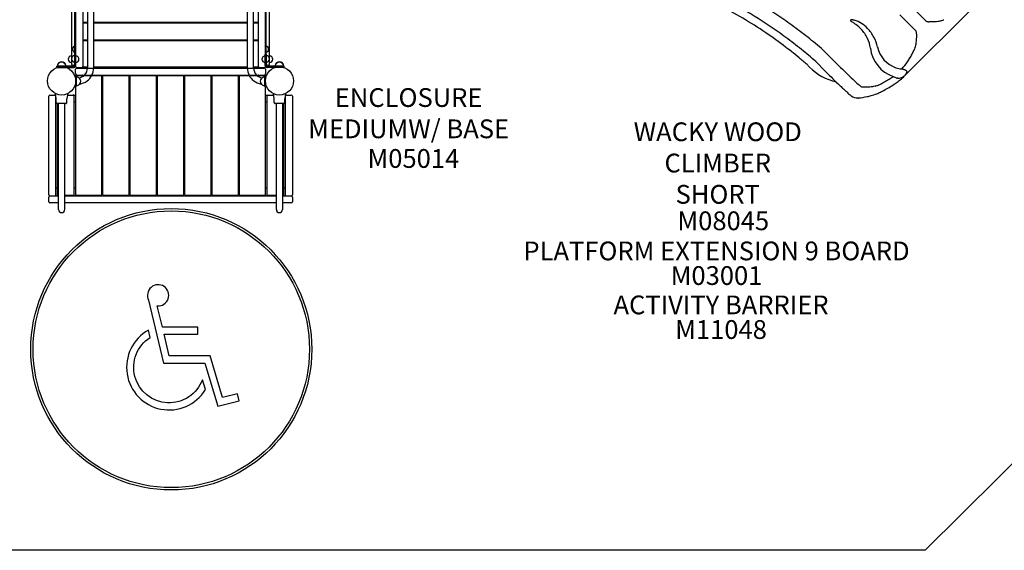
# Model space of a CAD drawing. Units: inches. Extents: x 104 to 628, y 83 to 404.
# Drawn here: x 241 to 451, y 86 to 199 of the extents above; entities that cross this region are included whole.
import ezdxf

# ---------------------------------------------------------------- set-up
doc = ezdxf.new("R2010")
doc.units = ezdxf.units.IN
doc.header["$LTSCALE"] = 12
doc.header["$MEASUREMENT"] = 0
for name, color, linetype in [('1', 7, 'Continuous'), ('14', 2, 'Continuous'), ('20', 7, 'Continuous'), ('6070', 7, 'Continuous'), ('8', 7, 'Continuous')]:
    doc.layers.add(name, color=color, linetype=linetype)
doc.styles.add('NORMAL', font='simplex')

# ---------------------------------------------------------------- blocks, each defined once
blk = doc.blocks.new('HANDICAP-SYMBOL')
at = {"layer": '1'}
for points in [[(-1.91, 4.7), (-2.98, 9.24, 3.809121), (-4.83, 10.48), (-1.66, -2.93), (7.15, -2.93), (9.9, -12.12), (14.51, -11), (14.16, -9.53), (10.94, -10.31), (8.28, -1.42), (-0.46, -1.42), (-1.55, 3.19), (5.69, 3.19), (5.69, 4.7)], [(-4.5, 2.53), (-4.87, 4.07, 1.296211), (7.27, -8.61), (6.64, -6.48, -1.394955)]]:
    blk.add_lwpolyline(points, format="xyb", close=True, dxfattribs=at)
at = {"layer": '1', "ltscale": 36}
for radius in [30, 29.5]:
    blk.add_circle((0, 0), radius, dxfattribs=at)

msp = doc.modelspace()

# ---------------------------------------------------------------- linework, layer by layer
at = {"layer": '1'}
for p, q in [((255.21, 203.97), (255.21, 188.35)), ((256.52, 203.97), (256.52, 188.35)), ((289.33, 188.34), (289.33, 203.95)), ((290.65, 188.34), (290.65, 203.95)), ((251.76, 203.1), (251.76, 189.21)), ((252.51, 188.86), (252.51, 203.42)), ((252.68, 203.59), (252.68, 188.69)), ((254.18, 203.63), (254.18, 188.63)), ((291.68, 188.63), (291.68, 203.63)), ((293.18, 188.69), (293.18, 203.59)), ((293.33, 188.86), (293.33, 203.42)), ((294.08, 189.21), (294.08, 203.1)), ((430.7, 201.79), (434.04, 198.45)), ((428.6, 199.7), (431.94, 196.36)), ((429.75, 186.81), (443.67, 200.71)), ((254.18, 198.13), (255.21, 198.13)), ((255.21, 197.88), (254.18, 197.88)), ((256.52, 198.13), (289.33, 198.13)), ((289.33, 197.88), (256.52, 197.88)), ((290.65, 198.13), (291.68, 198.13)), ((291.68, 197.88), (290.65, 197.88)), ((399.99, 195.86), (399.99, 195.86)), ((254.18, 194.38), (255.21, 194.38)), ((255.21, 194.13), (254.18, 194.13)), ((256.52, 194.38), (289.33, 194.38)), ((289.33, 194.13), (256.52, 194.13)), ((290.65, 194.38), (291.68, 194.38)), ((291.68, 194.13), (290.65, 194.13)), ((252.5, 191.28), (252.5, 188.95)), ((252.68, 191.28), (252.5, 191.28)), ((293.36, 191.28), (293.18, 191.28)), ((293.36, 191.28), (293.36, 188.96)), ((414.68, 189.72), (412.66, 191.74)), ((252.51, 191.21), (252.7, 191.21)), ((252.7, 188.86), (252.7, 191.21)), ((293.15, 188.86), (293.15, 191.21)), ((293.15, 191.21), (293.33, 191.21)), ((410.63, 189.71), (412.67, 187.67)), ((248.67, 188.68), (248.67, 188.49)), ((248.67, 188.68), (252.33, 188.68)), ((248.67, 188.49), (249.66, 188.49)), ((252.32, 188.77), (248.68, 188.77)), ((248.68, 188.59), (248.68, 188.77)), ((248.68, 188.59), (252.32, 188.59)), ((249.7, 188.49), (252.33, 188.49)), ((250.68, 188.59), (250.68, 188.77)), ((252.01, 188.96), (252.26, 188.96)), ((252.68, 187.09), (252.68, 188.09)), ((252.93, 188.44), (253.93, 188.44)), ((252.93, 188.34), (292.93, 188.34)), ((254.18, 188.63), (255.21, 188.63)), ((256.52, 188.63), (289.33, 188.63)), ((290.65, 188.63), (291.68, 188.63)), ((291.93, 188.44), (292.93, 188.44)), ((293.18, 188.09), (293.18, 187.09)), ((297.17, 188.68), (293.52, 188.68)), ((296.16, 188.49), (293.52, 188.49)), ((297.18, 188.77), (293.55, 188.77)), ((297.18, 188.59), (293.55, 188.59)), ((293.58, 188.96), (293.83, 188.96)), ((295.18, 188.59), (295.18, 188.77)), ((297.17, 188.49), (296.2, 188.49)), ((297.17, 188.49), (297.17, 188.68)), ((297.18, 188.59), (297.18, 188.77)), ((252.68, 186.72), (252.68, 161.22)), ((252.87, 186.51), (252.68, 186.51)), ((252.68, 186.51), (252.68, 184.51)), ((252.8, 186.84), (293.05, 186.84)), ((252.8, 186.78), (258.05, 186.78)), ((252.87, 184.51), (252.87, 186.51)), ((258.18, 186.66), (258.18, 161.28)), ((258.51, 161.28), (258.51, 186.66)), ((258.64, 186.78), (263.89, 186.78)), ((264.01, 186.66), (264.01, 161.28)), ((264.34, 161.28), (264.34, 186.66)), ((264.47, 186.78), (269.72, 186.78)), ((269.84, 186.66), (269.84, 161.28)), ((270.18, 161.28), (270.18, 186.66)), ((270.3, 186.78), (275.55, 186.78)), ((275.68, 186.66), (275.68, 161.28)), ((276.01, 161.28), (276.01, 186.66)), ((276.14, 186.78), (281.39, 186.78)), ((281.51, 186.66), (281.51, 161.28)), ((281.84, 161.28), (281.84, 186.66)), ((281.97, 186.78), (287.22, 186.78)), ((287.34, 186.66), (287.34, 161.28)), ((287.68, 161.28), (287.68, 186.66)), ((287.8, 186.78), (293.05, 186.78)), ((292.99, 186.51), (292.99, 184.51)), ((292.99, 186.51), (293.18, 186.51)), ((293.18, 161.22), (293.18, 186.72)), ((293.18, 184.51), (293.18, 186.51)), ((248.54, 181.87), (248.38, 182.89)), ((250.98, 182.89), (250.81, 181.87)), ((252.87, 184.51), (252.68, 184.51)), ((292.99, 184.51), (293.18, 184.51)), ((295.04, 181.87), (294.88, 182.89)), ((297.48, 182.89), (297.31, 181.87)), ((246.93, 161.34), (246.93, 182.34)), ((247.18, 182.59), (248.18, 182.59)), ((248.43, 161.22), (248.43, 182.47)), ((248.55, 180.96), (248.55, 181.79)), ((250.62, 180.77), (248.74, 180.77)), ((248.8, 161.28), (248.8, 180.77)), ((249.02, 158.18), (249.02, 180.77)), ((250.33, 180.77), (250.33, 158.18)), ((250.8, 180.96), (250.8, 181.79)), ((250.93, 182.59), (252.55, 182.59)), ((252.3, 182.47), (252.3, 161.28)), ((252.55, 181.09), (252.3, 181.09)), ((293.3, 182.59), (294.93, 182.59)), ((293.55, 181.09), (293.3, 181.09)), ((293.55, 161.28), (293.55, 182.47)), ((295.05, 180.96), (295.05, 181.79)), ((297.12, 180.77), (295.24, 180.77)), ((295.52, 158.18), (295.52, 180.77)), ((296.83, 180.77), (296.83, 158.18)), ((297.05, 180.77), (297.05, 161.28)), ((297.3, 180.96), (297.3, 181.79)), ((297.43, 182.47), (297.43, 161.22)), ((297.68, 182.59), (298.68, 182.59)), ((298.93, 182.34), (298.93, 161.34)), ((248.55, 162.78), (248.8, 162.78)), ((252.3, 162.78), (252.55, 162.78)), ((293.3, 162.78), (293.55, 162.78)), ((297.05, 162.78), (297.3, 162.78)), ((246.93, 159.84), (246.93, 160.84)), ((247.18, 161.09), (249.02, 161.09)), ((249.02, 161.15), (248.93, 161.15)), ((252.18, 161.15), (250.33, 161.15)), ((250.33, 161.09), (295.52, 161.09)), ((258.05, 161.15), (252.8, 161.15)), ((263.89, 161.15), (258.64, 161.15)), ((269.72, 161.15), (264.47, 161.15)), ((275.55, 161.15), (270.3, 161.15)), ((281.39, 161.15), (276.14, 161.15)), ((287.22, 161.15), (281.97, 161.15)), ((293.05, 161.15), (287.8, 161.15)), ((295.52, 161.15), (293.68, 161.15)), ((296.93, 161.15), (296.83, 161.15)), ((296.83, 161.09), (298.68, 161.09)), ((298.93, 160.84), (298.93, 159.84)), ((249.02, 159.59), (247.18, 159.59)), ((295.52, 159.59), (250.33, 159.59)), ((298.68, 159.59), (296.83, 159.59))]:
    msp.add_line(p, q, dxfattribs=at)
for centre, radius, start, end in [((350.2, 121.88), 93.68, 54.7504, 62.3659), ((355.93, 131.16), 78.28, 55.7488, 64.273), ((347.08, 117.33), 96.33, 54.8017, 59.6536), ((342.64, 110.35), 107.46, 52.7424, 55.0057), ((418.12, 198.51), 0.0632, 131.9808, 184.2153), ((418.14, 198.52), 0.085, 184.2782, 196.1433), ((418.2, 198.54), 0.148, 196.9409, 213.0509), ((418.15, 198.49), 0.102, 120.1164, 132.9342), ((418.32, 198.61), 0.284, 212.262, 219.4341), ((418.18, 198.43), 0.164, 112.1254, 120.2054), ((418.55, 198.8), 0.587, 219.8135, 227.9988), ((418.21, 198.36), 0.244, 104.1209, 112.2667), ((418.26, 198.17), 0.435, 96.4995, 104.1423), ((419.02, 199.31), 1.28, 227.8331, 231.0454), ((418.29, 197.89), 0.721, 91.1706, 96.7333), ((419.65, 200.11), 2.29, 231.2542, 235.4224), ((418.3, 197.41), 1.2, 85.647, 91.2338), ((421.66, 202.98), 5.8, 235.1831, 237.0665), ((418.26, 196.76), 1.85, 81.4044, 85.7644), ((410.1, 185.04), 15.55, 56.463, 57.2603), ((418.18, 196.2), 2.42, 78.1601, 81.4949), ((418.06, 195.61), 3.02, 73.7322, 78.206), ((412.61, 188.75), 11.06, 53.3178, 56.6826), ((417.04, 192.3), 6.49, 43.9563, 73.3244), ((413.99, 190.57), 8.78, 43.5295, 53.4523), ((434.2, 198.61), 0.226, 225.418, 226.2546), ((435.16, 199.64), 1.63, 226.7955, 227.258), ((434.54, 198.97), 0.72, 226.316, 226.7762), ((434.68, 199.19), 0.984, 230.0775, 240.5982), ((434.59, 199.02), 0.783, 240.4903, 264.2355), ((434.53, 198.46), 0.22, 264.332, 267.2599), ((435, 208.6), 10.38, 267.3505, 268.8748), ((435.1, 212.44), 14.21, 268.7756, 274.0783), ((435.4, 208.06), 9.83, 274.1658, 277.7617), ((435.77, 205.33), 7.07, 277.782, 282.0014), ((436.27, 203.04), 4.73, 281.7855, 290.7026), ((436.58, 202.17), 3.8, 291.0394, 292.0521), ((345.98, 116.54), 95.96, 52.6465, 55.7515), ((342.94, 110.86), 104, 52.7162, 54.9912), ((325.26, 89.55), 134.54, 50.4095, 52.2143), ((414.88, 191.39), 7.56, 25.5519, 43.6824), ((416.26, 191.46), 7.63, 26.8191, 44.3896), ((431.73, 196.15), 0.295, 44.1699, 44.8118), ((431.07, 195.51), 1.21, 43.7967, 44.198), ((430.23, 194.7), 2.39, 43.5738, 43.8247), ((431.17, 195.64), 1.06, 38.0845, 41.7151), ((431.3, 195.74), 0.893, 27.0964, 38.3385), ((431.43, 195.8), 0.744, 7.3834, 27.1421), ((431.95, 195.87), 0.218, 4.4192, 7.305), ((424.61, 195.33), 7.58, 2.2085, 4.2497), ((419.55, 195.13), 12.65, 358.8639, 2.2098), ((328.61, 93.47), 126.52, 50.4481, 52.32), ((415.73, 191.8), 6.62, 6.7833, 25.5289), ((415.46, 191.04), 8.54, 12.067, 26.9149), ((426.31, 194.42), 5.84, 345.4142, 350.5604), ((424.1, 194.79), 8.08, 350.5456, 354.992), ((420.84, 195.08), 11.35, 354.9561, 358.9936), ((252.68, 192.38), 0.688, 134.839, 225.161), ((252.68, 192.38), 0.688, 90, 135.016), ((252.68, 192.38), 0.688, 224.984, 270), ((293.18, 192.37), 0.688, 44.984, 90), ((293.18, 192.37), 0.688, 270, 315.016), ((293.18, 192.37), 0.688, 314.839, 45.161), ((365.12, 141.81), 64.27, 51.2209, 52.5453), ((290.04, 48.65), 183.91, 50.4678, 51.1619), ((394.12, 172.73), 26.56, 45.7025, 50.5174), ((429.56, 193.44), 7.3, 186.7822, 251.0031), ((429.78, 194.2), 6.13, 192.9391, 250.7671), ((411.4, 202.08), 22.55, 329.044, 331.4871), ((402.78, 206.79), 32.37, 331.4383, 333.1248), ((395.25, 210.68), 40.85, 333.0434, 333.4853), ((427.89, 194), 4.21, 338.2026, 345.4642), ((249.68, 188.77), 0.905, 133.5607, 180), ((249.67, 188.68), 0.905, 133.5607, 180), ((249.67, 188.68), 0.905, 45.9201, 134.0799), ((249.68, 188.78), 0.905, 45.9201, 134.0799), ((249.68, 188.77), 0.905, 0, 46.4393), ((249.67, 188.68), 0.905, 0, 46.4393), ((251.76, 190.21), 0.688, 134.839, 225.161), ((251.76, 190.21), 0.688, 90, 135.016), ((251.76, 190.21), 0.688, 224.984, 270), ((252.01, 189.21), 0.25, 180, 270), ((252.5, 190.28), 0.688, 134.839, 225.161), ((252.5, 190.28), 0.688, 90, 135.016), ((252.5, 190.28), 0.688, 224.984, 270), ((252.26, 189.21), 0.25, 270, 0), ((252.69, 190.21), 0.688, 44.984, 89.3749), ((252.69, 190.21), 0.688, 270.6251, 315.016), ((252.7, 190.21), 0.688, 314.839, 45.161), ((293.14, 190.21), 0.688, 134.839, 225.161), ((293.15, 190.21), 0.688, 90, 135.016), ((293.15, 190.21), 0.688, 224.984, 270), ((293.58, 189.21), 0.25, 180, 270), ((293.36, 190.28), 0.688, 44.984, 90), ((293.36, 190.28), 0.688, 270, 315.016), ((293.83, 189.21), 0.25, 270, 360), ((293.36, 190.28), 0.688, 314.839, 45.161), ((294.08, 190.21), 0.688, 44.984, 89.3749), ((294.08, 190.21), 0.688, 270.6251, 315.016), ((294.08, 190.21), 0.688, 314.839, 45.161), ((296.18, 188.77), 0.905, 133.5607, 180), ((296.17, 188.68), 0.905, 133.5607, 180), ((296.17, 188.68), 0.905, 45.9201, 134.0799), ((296.18, 188.78), 0.905, 45.9201, 134.0799), ((296.18, 188.77), 0.905, 0, 46.4393), ((296.17, 188.68), 0.905, 0, 46.4393), ((317.56, 80.55), 141.79, 50.3933, 50.8422), ((393.73, 172.61), 22.31, 47.5448, 50.3793), ((394.17, 172.9), 23.53, 45.6099, 50.3956), ((444.29, 219.33), 41.87, 224.9995, 225.2177), ((419.61, 196.81), 12.79, 317.27, 326.0211), ((415.94, 199.35), 17.25, 325.857, 329.0696), ((252.32, 188.95), 0.18, 270, 0), ((252.32, 188.95), 0.36, 270, 0), ((252.33, 188.86), 0.188, 270, 274.1202), ((252.33, 188.86), 0.375, 270, 274.1202), ((252.33, 188.86), 0.188, 274.1239, 297.9647), ((252.33, 188.86), 0.375, 274.1175, 297.9711), ((252.33, 188.86), 0.188, 297.9685, 359.9998), ((252.33, 188.86), 0.375, 297.9684, 360), ((252.93, 188.69), 0.25, 180, 270), ((252.93, 188.09), 0.25, 90, 180), ((252.93, 187.09), 0.25, 180, 270), ((253.93, 188.69), 0.25, 270, 0), ((253.12, 188.36), 2.09, 313.4994, 359.6349), ((253.09, 188.37), 3.44, 306.0395, 359.6379), ((292.76, 188.36), 3.43, 180.3341, 232.7609), ((292.74, 188.36), 2.09, 180.3714, 226.5337), ((291.93, 188.69), 0.25, 180, 270), ((292.93, 188.69), 0.25, 270, 0), ((292.93, 188.09), 0.25, 0, 90), ((292.93, 187.09), 0.25, 270, 0), ((293.52, 188.86), 0.375, 180, 242.0316), ((293.55, 188.97), 0.375, 180, 270), ((293.52, 188.86), 0.188, 180.0002, 242.0315), ((293.52, 188.86), 0.375, 242.0355, 265.876), ((293.55, 188.96), 0.188, 180, 270), ((293.52, 188.86), 0.187, 242.0284, 265.8831), ((293.52, 188.86), 0.375, 265.8798, 270), ((293.52, 188.86), 0.188, 265.8798, 270), ((397.14, 176.57), 17.09, 44.5298, 47.0051), ((417.82, 197.08), 12.04, 225.0891, 256.4704), ((443.04, 218.04), 42.95, 224.9995, 225.2235), ((615.84, 391.97), 288.13, 225.1924, 226.0287), ((429.58, 193.74), 5.63, 251.1664, 264.1514), ((422.59, 167.05), 22.04, 72.5632, 73.0728), ((425.72, 177), 11.61, 71.3912, 72.5999), ((427.68, 182.82), 5.47, 69.8414, 71.3608), ((428.66, 185.48), 2.64, 66.4039, 69.9906), ((428.96, 186.18), 1.88, 65.4822, 66.1842), ((429.74, 187.88), 0.00321, 138.1045, 154.8595), ((428.77, 184.74), 3.29, 71.5129, 72.9596), ((429.74, 187.88), 0.00362, 136.8501, 138.4063), ((428.99, 185.4), 2.59, 69.6734, 71.5049), ((427.97, 188.66), 2.5, 317.9912, 322.301), ((429.48, 187.06), 0.867, 55.5111, 61.767), ((428.69, 188.11), 1.59, 322.2766, 326.2667), ((429.65, 187.31), 0.574, 48.5983, 55.3697), ((429.13, 187.81), 1.06, 326.1899, 332.08), ((429.81, 187.48), 0.339, 29.9462, 49.3206), ((429.5, 187.62), 0.648, 331.9832, 339.8385), ((429.88, 187.53), 0.25, 358.0306, 29.4285), ((429.69, 187.55), 0.439, 339.7717, 348.9319), ((429.81, 187.53), 0.318, 348.994, 358.4412), ((252.8, 186.72), 0.125, 90, 180), ((252.8, 186.66), 0.125, 90, 180), ((252.87, 185.51), 0.905, 43.5607, 90), ((252.9, 188.57), 2.39, 282.4137, 313.7964), ((252.87, 185.51), 0.905, 315.9201, 44.0799), ((252.89, 188.6), 3.74, 280.2485, 306.4217), ((254.05, 186.72), 0.125, 31.3323, 90), ((258.05, 186.66), 0.125, 0, 90), ((258.64, 186.66), 0.125, 90, 180), ((263.89, 186.66), 0.125, 0, 90), ((264.47, 186.66), 0.125, 90, 180), ((269.72, 186.66), 0.125, 0, 90), ((270.3, 186.66), 0.125, 90, 180), ((275.55, 186.66), 0.125, 0, 90), ((276.14, 186.66), 0.125, 90, 180), ((281.39, 186.66), 0.125, 0, 90), ((281.97, 186.66), 0.125, 90, 180), ((287.22, 186.66), 0.125, 0, 90), ((287.8, 186.66), 0.125, 90, 180), ((292.97, 188.6), 3.74, 232.4039, 259.7722), ((292.95, 188.57), 2.39, 226.2313, 257.5977), ((291.8, 186.72), 0.125, 90, 148.6677), ((292.98, 185.51), 0.905, 135.9201, 224.0799), ((292.99, 185.51), 0.905, 90, 136.4393), ((293.05, 186.72), 0.125, 0, 90), ((293.05, 186.66), 0.125, 0, 90), ((407.16, 218.65), 37.9, 296.5352, 298.2038), ((413.67, 206.48), 24.1, 298.2342, 300.8987), ((417.16, 200.64), 17.3, 300.9214, 304.6563), ((418.51, 198.64), 14.89, 304.7791, 305.6479), ((417.26, 200.04), 18.23, 302.8433, 306.205), ((429.1, 189.83), 3.8, 239.7295, 242.802), ((428.79, 189.2), 3.1, 242.5981, 249.6575), ((428.44, 188.27), 2.11, 249.6666, 257.0851), ((427.78, 190.39), 4.19, 272.6971, 273.818), ((419.25, 197.32), 14.86, 306.2092, 314.9691), ((427.96, 189.68), 3.46, 271.6304, 273.3348), ((428.42, 187.77), 1.58, 260.3338, 264.5823), ((428.41, 187.55), 1.35, 264.1848, 283.7825), ((428.35, 187.71), 1.52, 284.434, 301.2384), ((427.95, 188.41), 2.33, 300.7872, 307.4348), ((427.38, 189.15), 3.27, 307.4718, 315.2429), ((427.24, 189.31), 3.47, 315.0298, 318.1575), ((252.87, 185.51), 0.905, 270, 316.4393), ((292.99, 185.51), 0.905, 223.5607, 270), ((435, 204.51), 27.65, 226.0291, 226.2342), ((478.32, 249.71), 90.26, 226.2207, 226.8261), ((458.54, 228.62), 61.35, 226.816, 227.6034), ((438.84, 206.97), 32.08, 227.5225, 229.0766), ((420.78, 185.3), 0.999, 229.4239, 240.0288), ((420.67, 185.11), 0.784, 239.9006, 264.1782), ((420.62, 184.55), 0.22, 264.2892, 267.2171), ((421.09, 194.64), 10.32, 267.309, 268.8433), ((421.19, 198.53), 14.21, 268.7455, 274.0571), ((421.49, 194.16), 9.83, 274.1442, 277.744), ((419.59, 193.49), 11.4, 284.4763, 291.1328), ((421.86, 191.42), 7.06, 277.7637, 281.992), ((422.36, 189.13), 4.72, 281.775, 290.7126), ((420.74, 190.48), 8.17, 291.2341, 297.2012), ((422.67, 188.26), 3.8, 291.0516, 292.067), ((400.9, 228.96), 51.48, 297.2593, 297.8123), ((408.41, 214.83), 35.47, 297.7332, 299.783), ((414.12, 204.89), 24, 299.7407, 302.8568), ((247.18, 182.34), 0.25, 90, 180), ((248.18, 182.34), 0.25, 0, 90), ((248.55, 182.47), 0.125, 156.7276, 180), ((248.55, 181.22), 0.125, 180, 269.4355), ((248.74, 180.96), 0.187, 179.9503, 269.9609), ((250.62, 180.96), 0.187, 270.0391, 0.0497), ((252.18, 182.47), 0.125, 0, 90), ((252.55, 182.47), 0.125, 0, 90), ((252.55, 181.22), 0.125, 270, 0), ((293.3, 182.47), 0.125, 90, 180), ((293.3, 181.22), 0.125, 180, 270), ((293.68, 182.47), 0.125, 90, 180), ((295.24, 180.96), 0.187, 179.9503, 269.9609), ((297.12, 180.96), 0.187, 270.0391, 0.0497), ((297.3, 181.22), 0.125, 270.5645, 0), ((297.3, 182.47), 0.125, 0, 23.2739), ((297.68, 182.34), 0.25, 90, 180), ((298.68, 182.34), 0.25, 0, 90), ((427.44, 193.81), 14.67, 229.0575, 230.6931), ((426.95, 193.36), 14.01, 231.0777, 231.4226), ((419.53, 184.04), 2.09, 231.2038, 273.9406), ((419.57, 183.59), 1.65, 273.6052, 276.5889), ((417.09, 204.29), 22.49, 276.7983, 281.6469), ((418.29, 198.36), 16.44, 281.7332, 284.6231), ((248.55, 162.65), 0.125, 90, 180), ((252.55, 162.65), 0.125, 0, 90), ((293.3, 162.65), 0.125, 90, 180), ((297.3, 162.65), 0.125, 0, 90), ((247.18, 161.34), 0.25, 180, 270), ((247.18, 160.84), 0.25, 90, 180), ((247.18, 159.84), 0.25, 180, 270), ((248.18, 161.34), 0.25, 270, 0), ((248.55, 161.22), 0.125, 180, 270), ((248.93, 161.28), 0.125, 180, 270), ((252.18, 161.28), 0.125, 270, 0), ((252.55, 161.22), 0.125, 270, 0), ((252.8, 161.28), 0.125, 180, 270), ((252.8, 161.22), 0.125, 180, 270), ((254.05, 161.22), 0.125, 270, 328.6677), ((258.05, 161.28), 0.125, 270, 0), ((258.64, 161.28), 0.125, 180, 270), ((263.89, 161.28), 0.125, 270, 0), ((264.47, 161.28), 0.125, 180, 270), ((269.72, 161.28), 0.125, 270, 0), ((270.3, 161.28), 0.125, 180, 270), ((275.55, 161.28), 0.125, 270, 0), ((276.14, 161.28), 0.125, 180, 270), ((281.39, 161.28), 0.125, 270, 0), ((281.97, 161.28), 0.125, 180, 270), ((287.22, 161.28), 0.125, 270, 0), ((287.8, 161.28), 0.125, 180, 270), ((291.8, 161.22), 0.125, 211.3323, 270), ((293.05, 161.28), 0.125, 270, 0), ((293.05, 161.22), 0.125, 270, 0), ((293.3, 161.22), 0.125, 180, 270), ((293.68, 161.28), 0.125, 180, 270), ((296.93, 161.28), 0.125, 270, 0), ((297.3, 161.22), 0.125, 270, 0), ((297.68, 161.34), 0.25, 180, 270), ((298.68, 161.34), 0.25, 270, 0), ((298.68, 160.84), 0.25, 0, 90), ((298.68, 159.84), 0.25, 270, 0), ((249.68, 158.18), 0.657, 180, 360), ((296.18, 158.18), 0.657, 180, 360)]:
    msp.add_arc(centre, radius, start, end, dxfattribs=at)
for centre, major_axis, ratio, start_param, end_param in [((413.9, 191.43), (-10.53, 10.57), 0.044057, 1.699889, 1.99504), ((417.39, 187.17), (-1.13, 1.13), 0.044057, 1.99504, 2.060475), ((415.86, 188.98), (-4.67, 4.69), 0.044057, 2.060475, 2.736208), ((411, 194.02), (-9.95, 9.99), 0.044057, 2.760297, 2.773403), ((248.05, 181.79), (0.498, 0.045), 0.999995, 6.193205, 6.358252), ((251.3, 181.79), (-0.498, 0.044), 0.999996, 6.206551, 6.371602), ((294.55, 181.79), (0.498, 0.045), 0.999995, 6.193205, 6.358252), ((297.8, 181.79), (-0.498, 0.044), 0.999996, 6.206551, 6.371602)]:
    msp.add_ellipse(centre, major_axis=major_axis, ratio=ratio, start_param=start_param, end_param=end_param, dxfattribs=at)
at = {"layer": '14'}
msp.add_lwpolyline([(211.56, 384.39), (383.85, 384.39), (520.51, 245.18), (520.51, 171.17), (433.98, 85.53), (219.36, 85.53), (139.56, 164.02), (139.56, 282.58)], close=True, dxfattribs=at)
at = {"layer": '6070'}
for centre in [(249.68, 185.59), (249.68, 185.59), (296.18, 185.59), (296.18, 185.59)]:
    msp.add_circle(centre, 3, dxfattribs=at)

# ---------------------------------------------------------------- block references
at = {"layer": '1'}
msp.add_blockref('HANDICAP-SYMBOL', (273.09, 128.38), dxfattribs=at)

# ---------------------------------------------------------------- texts
at = {"layer": '20', "char_height": 4, "attachment_point": 2, "style": 'NORMAL'}
for s, insert, width in [('M05014', (324.76, 171.06), 117.3365), ('M08045', (390.91, 157.77), 117.3365), ('M03001', (389.47, 146.1), 117.3365), ('M11048', (390.43, 134.59), 36)]:
    msp.add_mtext(s, dxfattribs=dict(at, insert=insert, width=width))
at = {"layer": '8', "char_height": 4, "attachment_point": 8, "style": 'NORMAL'}
for s, insert, width in [('ENCLOSURE MEDIUM\\PW/ BASE', (323.75, 172.13), 53.0207), ('WACKY WOOD CLIMBER SHORT ', (389.73, 158.17), 36.3387), ('PLATFORM EXTENSION 9 BOARD ', (389.47, 146.1), 117.3365), ('ACTIVITY BARRIER', (390.43, 134.59), 116.5545)]:
    msp.add_mtext(s, dxfattribs=dict(at, insert=insert, width=width))

doc.saveas('drawing.dxf')
